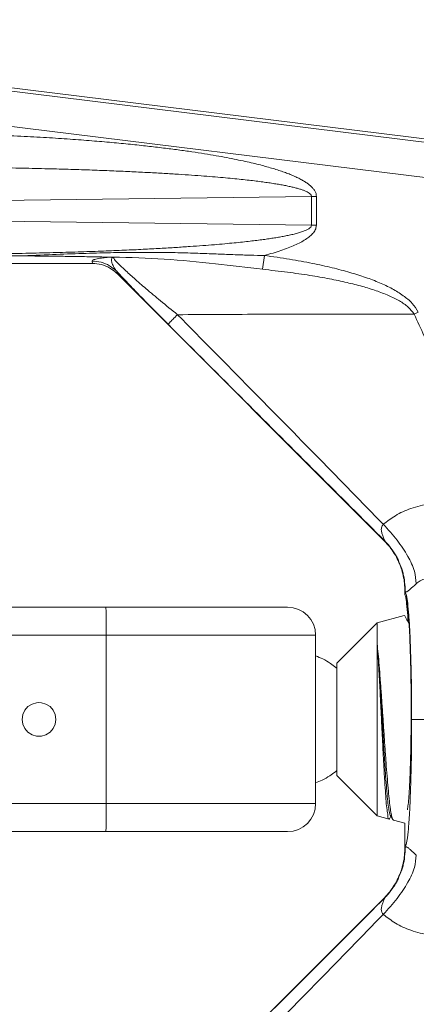
# Model space of a CAD drawing. Extents: x 34 to 167, y 23 to 87.
# Drawn here: x 51 to 51, y 80 to 82 of the extents above; entities that cross this region are included whole.
import ezdxf

# ---------------------------------------------------------------- set-up
doc = ezdxf.new("R2010")
doc.units = 0
doc.header["$MEASUREMENT"] = 0
doc.layers.get('0').update_dxf_attribs({"linetype": 'CONTINUOUS'})

msp = doc.modelspace()

# ---------------------------------------------------------------- linework, layer by layer
at = {"lineweight": 20}
for p, q in [((51.5911, 81.3049), (49.7368, 81.5326)), ((51.5197, 81.3075), (49.7968, 81.5191)), ((51.5119, 81.2444), (49.763, 81.4592)), ((51.2953, 81.2107), (49.9046, 81.1936)), ((51.2953, 81.2107), (51.3042, 81.2107)), ((51.2953, 81.1588), (51.2953, 81.2107)), ((51.3042, 81.1588), (51.3042, 81.2107)), ((49.9046, 81.1759), (51.2953, 81.1588)), ((51.2953, 81.1588), (51.3042, 81.1588)), ((51.2096, 81.1034), (51.2062, 81.0783)), ((49.7734, 81.089), (50.8961, 81.089)), ((50.8955, 81.0931), (50.8961, 81.089)), ((50.9406, 81.0746), (50.9412, 81.0703)), ((50.9412, 81.0703), (51.4279, 80.5836)), ((51.4895, 81.0004), (51.482, 80.9968)), ((51.4652, 80.4855), (51.4652, 80.4905)), ((50.5028, 80.4633), (51.2515, 80.4633)), ((51.4147, 80.4347), (51.3411, 80.3612)), ((51.4641, 80.4479), (51.4147, 80.4347)), ((51.4147, 80.4347), (51.4147, 80.0833)), ((51.4649, 80.4473), (51.4641, 80.4479)), ((50.9214, 80.1058), (50.9213, 80.4255)), ((50.5028, 80.4122), (51.3025, 80.4122)), ((51.3025, 80.1058), (51.3025, 80.4122)), ((51.3411, 80.1569), (51.3411, 80.3612)), ((51.5327, 80.259), (51.4776, 80.259)), ((51.4147, 80.0833), (51.3411, 80.1569)), ((51.3025, 80.1058), (50.5028, 80.1058)), ((51.4364, 80.0775), (51.4147, 80.0833)), ((51.4364, 80.0775), (51.4373, 80.0781)), ((51.4388, 80.0842), (51.4432, 80.0765)), ((51.4432, 80.0765), (51.4444, 80.0753)), ((51.4652, 80.0698), (51.4444, 80.0753)), ((51.4652, 80.0275), (51.4652, 80.0698)), ((51.2515, 80.0547), (50.5028, 80.0547)), ((50.9412, 79.4477), (51.4279, 79.9344))]:
    msp.add_line(p, q, dxfattribs=at)
for points in [[(50.9204, 80.4633), (50.9207, 80.4616), (50.9209, 80.4565), (50.9211, 80.4484), (50.9212, 80.4378), (50.9213, 80.4255)], [(50.7682, 80.259), (50.7694, 80.2676), (50.773, 80.2756), (50.7787, 80.2822), (50.7861, 80.2869), (50.7944, 80.2893), (50.7988, 80.2896)], [(50.7988, 80.2896), (50.8032, 80.2893), (50.8115, 80.2869), (50.8189, 80.2822), (50.8246, 80.2756), (50.8282, 80.2676), (50.8295, 80.259)], [(50.7988, 80.2284), (50.7944, 80.2287), (50.7861, 80.2311), (50.7787, 80.2358), (50.773, 80.2424), (50.7694, 80.2504), (50.7682, 80.259)], [(50.8295, 80.259), (50.8282, 80.2504), (50.8246, 80.2424), (50.8189, 80.2358), (50.8115, 80.2311), (50.8032, 80.2287), (50.7988, 80.2284)], [(50.9204, 80.0547), (50.9207, 80.0564), (50.9209, 80.0616), (50.9211, 80.0697), (50.9212, 80.0802), (50.9213, 80.0926), (50.9214, 80.1058)]]:
    msp.add_lwpolyline(points, dxfattribs=at)
for centre, start, end in [((51.2515, 80.4122), 0, 90), ((51.2515, 80.1058), 270, 0)]:
    msp.add_arc(centre, 0.0511, start, end, dxfattribs=at)
for points in [[(51.3042, 81.2107), (51.3034, 81.216), (51.3012, 81.221), (51.2979, 81.2255), (51.2939, 81.2296), (51.2892, 81.2335), (51.2837, 81.2373), (51.2775, 81.241), (51.2704, 81.2447), (51.2626, 81.2482), (51.2542, 81.2517), (51.2453, 81.255), (51.2357, 81.2583), (51.2253, 81.2616), (51.2141, 81.2648), (51.202, 81.2681), (51.1888, 81.2713), (51.1744, 81.2746), (51.1585, 81.278), (51.141, 81.2815), (51.1216, 81.285), (51.1004, 81.2885), (51.0774, 81.2921), (51.0525, 81.2956), (51.0256, 81.299), (50.9967, 81.3024), (50.9655, 81.3057), (50.9317, 81.309), (50.8952, 81.3121), (50.8557, 81.3151), (50.8127, 81.3179), (50.7659, 81.3205), (50.7149, 81.3229), (50.6595, 81.3249), (50.5999, 81.3264), (50.5356, 81.3275), (50.4659, 81.3278)], [(51.2953, 81.2107), (51.2945, 81.2133), (51.2924, 81.2159), (51.2892, 81.2181), (51.2853, 81.2201), (51.2806, 81.222), (51.2752, 81.2239), (51.269, 81.2257), (51.262, 81.2275), (51.2543, 81.2292), (51.2461, 81.2309), (51.2372, 81.2325), (51.2277, 81.2341), (51.2175, 81.2357), (51.2064, 81.2372), (51.1945, 81.2388), (51.1814, 81.2403), (51.1671, 81.2419), (51.1514, 81.2435), (51.1341, 81.2451), (51.115, 81.2468), (51.094, 81.2484), (51.0712, 81.25), (51.0465, 81.2516), (51.02, 81.2532), (50.9914, 81.2547), (50.9605, 81.2562), (50.9271, 81.2576), (50.891, 81.259), (50.8518, 81.2602), (50.8093, 81.2614), (50.7629, 81.2624), (50.7124, 81.2633), (50.6576, 81.2639), (50.5985, 81.2644), (50.5349, 81.2645), (50.4659, 81.2642)], [(50.4659, 81.1053), (50.5396, 81.105), (50.6076, 81.1052), (50.6704, 81.1057), (50.7283, 81.1065), (50.7816, 81.1075), (50.8306, 81.1087), (50.8755, 81.11), (50.9166, 81.1115), (50.9542, 81.113), (50.9885, 81.1146), (51.0198, 81.1163), (51.0482, 81.118), (51.0739, 81.1197), (51.0972, 81.1213), (51.1183, 81.123), (51.1372, 81.1247), (51.1542, 81.1263), (51.1696, 81.1278), (51.1834, 81.1294), (51.1959, 81.1309), (51.2074, 81.1324), (51.2179, 81.1339), (51.2278, 81.1354), (51.2371, 81.1369), (51.2461, 81.1386), (51.2548, 81.1404), (51.2635, 81.1423), (51.2716, 81.1445), (51.2789, 81.1469), (51.2852, 81.1494), (51.2903, 81.1521), (51.2939, 81.1552), (51.2953, 81.1588)], [(51.2096, 81.1034), (51.2252, 81.1079), (51.2396, 81.1125), (51.2526, 81.1172), (51.2645, 81.1221), (51.2751, 81.1272), (51.2844, 81.1327), (51.2924, 81.1385), (51.2987, 81.1449), (51.3028, 81.1518), (51.3042, 81.1588)], [(50.4659, 81.1053), (50.6147, 81.104), (50.7637, 81.1027)], [(51.2096, 81.1034), (51.1839, 81.1039), (51.1559, 81.1048), (51.1254, 81.106), (51.0924, 81.1072), (51.0566, 81.1083), (51.0175, 81.1089), (50.975, 81.109), (50.9288, 81.1084), (50.8784, 81.107), (50.8234, 81.1051), (50.7637, 81.1027)], [(50.7637, 81.1027), (50.7955, 81.1024), (50.8271, 81.1021), (50.8585, 81.1016), (50.8897, 81.1011), (50.9208, 81.1005)], [(50.9282, 81.1003), (50.923, 81.0998), (50.9177, 81.0993), (50.9124, 81.0986), (50.9072, 81.0978), (50.9026, 81.0969), (50.8989, 81.0958), (50.8963, 81.0946), (50.8955, 81.0931)], [(50.9208, 81.1005), (50.9229, 81.1004), (50.9255, 81.1004), (50.9282, 81.1003)], [(50.9331, 81.1003), (50.9322, 81.1003), (50.931, 81.1003), (50.9297, 81.1003), (50.9282, 81.1003)], [(50.9331, 81.1003), (50.932, 81.0992), (50.9313, 81.0976), (50.931, 81.0956), (50.9311, 81.0931), (50.9317, 81.0902), (50.9328, 81.0869), (50.9346, 81.0832), (50.9371, 81.0792), (50.9406, 81.0746)], [(50.9339, 81.1004), (50.9335, 81.1004), (50.9331, 81.1003)], [(50.9339, 81.1004), (50.9363, 81.0962), (50.9433, 81.0886), (50.9551, 81.0772), (50.9719, 81.062), (50.9937, 81.0431), (51.0201, 81.0209), (51.0511, 80.9956)], [(51.2062, 81.0783), (51.1202, 81.0882), (51.027, 81.0968), (50.9339, 81.1004)], [(51.4895, 81.0004), (51.4785, 81.0162), (51.4623, 81.0302), (51.4422, 81.0427), (51.4192, 81.0537), (51.3937, 81.0635), (51.3653, 81.0725), (51.3331, 81.081), (51.2967, 81.089), (51.2554, 81.0966), (51.2096, 81.1034)], [(50.9406, 81.0746), (50.9274, 81.0847), (50.912, 81.091), (50.8955, 81.0931)], [(50.9389, 81.0725), (50.928, 81.0804), (50.9126, 81.0868), (50.8961, 81.089)], [(50.9412, 81.0703), (50.9389, 81.0725)], [(50.9406, 81.0746), (50.943, 81.0719)], [(50.943, 81.0719), (50.9581, 81.0559), (50.9796, 81.0334), (51.0049, 81.0074), (51.0339, 80.9782)], [(51.482, 80.9968), (51.4712, 81.0095), (51.4553, 81.0206), (51.4355, 81.0305), (51.413, 81.0392), (51.3879, 81.047), (51.3599, 81.0541), (51.3282, 81.0608), (51.2922, 81.0671), (51.2514, 81.0729), (51.2062, 81.0783)], [(51.0339, 80.9782), (51.0364, 80.9808), (51.0425, 80.987), (51.0511, 80.9956)], [(51.0511, 80.9956), (51.2079, 80.9964), (51.3502, 80.9968), (51.482, 80.9968)], [(51.0511, 80.9956), (51.1841, 80.8609), (51.3089, 80.7339), (51.4259, 80.6141)], [(51.6448, 80.6425), (51.6166, 80.7044), (51.5862, 80.7707), (51.5536, 80.8415), (51.5189, 80.9168), (51.482, 80.9968)], [(51.0339, 80.9782), (51.1739, 80.8383), (51.3054, 80.707), (51.4286, 80.5839)], [(51.4259, 80.6141), (51.4479, 80.6297), (51.4761, 80.6428), (51.5105, 80.6511), (51.5506, 80.6523)], [(51.4286, 80.5839), (51.4286, 80.5845), (51.4275, 80.587), (51.4255, 80.5916), (51.4234, 80.5977), (51.4223, 80.6043), (51.4231, 80.61), (51.4259, 80.6141)], [(51.4259, 80.6141), (51.4511, 80.5851), (51.4706, 80.5557), (51.4826, 80.5285), (51.4861, 80.506)], [(51.4279, 80.5836), (51.4282, 80.5838), (51.4286, 80.5839)], [(51.4279, 80.5836), (51.4376, 80.5728)], [(51.4286, 80.5839), (51.4347, 80.5773)], [(51.4347, 80.5773), (51.4447, 80.5641)], [(51.4376, 80.5728), (51.446, 80.5608), (51.453, 80.548), (51.4584, 80.5345), (51.4623, 80.5205), (51.4646, 80.5061), (51.4652, 80.4915)], [(51.4447, 80.5641), (51.4492, 80.5569), (51.4528, 80.55)], [(51.4528, 80.55), (51.4597, 80.5329)], [(51.4597, 80.5329), (51.4619, 80.5253), (51.4638, 80.5168)], [(51.4638, 80.5168), (51.4657, 80.5006)], [(51.4696, 80.4917), (51.4721, 80.4934), (51.4757, 80.4966), (51.4805, 80.501), (51.4861, 80.506)], [(51.4861, 80.506), (51.4933, 80.5112), (51.5025, 80.5151), (51.5136, 80.517), (51.5265, 80.5158)], [(51.4652, 80.4915), (51.4655, 80.4916)], [(51.4652, 80.4915), (51.4652, 80.491), (51.4652, 80.4905)], [(51.4653, 80.4906), (51.4652, 80.4905)], [(51.4659, 80.491), (51.4655, 80.4906), (51.4653, 80.4906)], [(51.4655, 80.4916), (51.4659, 80.4916)], [(51.4657, 80.5006), (51.4659, 80.4916)], [(51.4659, 80.4916), (51.4669, 80.4913), (51.4681, 80.4912), (51.4696, 80.4917)], [(51.4725, 80.4478), (51.4724, 80.4488), (51.4704, 80.4706), (51.4682, 80.4847), (51.4659, 80.491)], [(51.4652, 80.4855), (51.4676, 80.4812), (51.4701, 80.4668), (51.4719, 80.448)], [(51.4704, 80.4478), (51.4685, 80.4702), (51.4668, 80.4832)], [(51.4727, 80.4338), (51.4676, 80.4426), (51.4649, 80.4473)], [(51.4708, 80.4428), (51.4704, 80.4478)], [(51.4712, 80.4367), (51.4708, 80.4428)], [(51.4726, 80.437), (51.4717, 80.4356)], [(51.4719, 80.448), (51.4722, 80.4428)], [(51.4722, 80.4428), (51.4728, 80.4338)], [(51.4734, 80.4339), (51.4725, 80.4478)], [(51.4728, 80.4338), (51.474, 80.4118), (51.4753, 80.3754), (51.4763, 80.3328), (51.4767, 80.2853), (51.4765, 80.2387), (51.4758, 80.1971), (51.4748, 80.1635), (51.474, 80.1438)], [(51.4776, 80.259), (51.4774, 80.3031), (51.4767, 80.3457), (51.4756, 80.3851), (51.4742, 80.4199), (51.4734, 80.4339)], [(51.4147, 80.3968), (51.4166, 80.3786), (51.4184, 80.3571), (51.4203, 80.3332), (51.4222, 80.3077), (51.424, 80.281), (51.4259, 80.2536), (51.4277, 80.2262), (51.4296, 80.1995), (51.4314, 80.1738), (51.4333, 80.1499), (51.4352, 80.1284), (51.437, 80.1103), (51.4389, 80.0957), (51.4407, 80.0849), (51.4426, 80.078), (51.4432, 80.0764)], [(51.4387, 80.0841), (51.4372, 80.0892), (51.4354, 80.0993), (51.4337, 80.114), (51.432, 80.1329), (51.4302, 80.1555), (51.4285, 80.181), (51.4268, 80.2088), (51.4251, 80.2381), (51.4233, 80.2679), (51.4216, 80.2975), (51.4199, 80.326), (51.4181, 80.3526), (51.4164, 80.3764), (51.4147, 80.3968)], [(51.4147, 80.3968), (51.4162, 80.3765), (51.4177, 80.3526), (51.4192, 80.3258), (51.4207, 80.297), (51.4222, 80.2669), (51.4237, 80.2365), (51.4252, 80.2067), (51.4267, 80.1782), (51.4282, 80.152), (51.4297, 80.1288), (51.4312, 80.1093), (51.4327, 80.0941), (51.4342, 80.0836), (51.4357, 80.0782), (51.4365, 80.078)], [(51.3412, 80.3521), (51.3396, 80.3535), (51.3297, 80.3609), (51.3157, 80.369), (51.3027, 80.3745)], [(51.4776, 80.259), (51.4774, 80.2133), (51.4767, 80.1693), (51.476, 80.1437)], [(51.3026, 80.1436), (51.3147, 80.1486), (51.3285, 80.1564), (51.3386, 80.1638), (51.3412, 80.1659)], [(51.4737, 80.1378), (51.4725, 80.1184), (51.4712, 80.1042), (51.47, 80.0942)], [(51.474, 80.1438), (51.4737, 80.1378)], [(51.476, 80.1437), (51.4755, 80.1288), (51.474, 80.0935)], [(51.4373, 80.0781), (51.4398, 80.0824)], [(51.4732, 80.0797), (51.4721, 80.0647), (51.4699, 80.0436), (51.4676, 80.031)], [(51.474, 80.0935), (51.4732, 80.0808)], [(51.4732, 80.0808), (51.4732, 80.0797)], [(51.4376, 79.9453), (51.446, 79.9572), (51.453, 79.97), (51.4584, 79.9835), (51.4623, 79.9975), (51.4646, 80.0119), (51.4652, 80.0265)], [(51.4676, 80.031), (51.4652, 80.0275)], [(51.4652, 80.0265), (51.4652, 80.027), (51.4652, 80.0275)], [(51.4652, 80.0265), (51.4655, 80.0264)], [(51.4655, 80.0264), (51.4659, 80.0265)], [(51.4657, 80.0174), (51.4659, 80.0265)], [(51.4659, 80.0265), (51.4669, 80.0267), (51.4681, 80.0268), (51.4696, 80.0263), (51.4721, 80.0246), (51.4757, 80.0214), (51.4805, 80.017), (51.4861, 80.012)], [(51.4259, 79.904), (51.4511, 79.9329), (51.4706, 79.9624), (51.4826, 79.9896), (51.4861, 80.012)], [(51.4638, 80.0012), (51.4657, 80.0174)], [(51.4597, 79.9852), (51.4619, 79.9927), (51.4638, 80.0012)], [(51.4528, 79.968), (51.4597, 79.9852)], [(51.4347, 79.9407), (51.4447, 79.9539)], [(51.4447, 79.9539), (51.4492, 79.9612), (51.4528, 79.968)], [(51.0339, 79.5398), (51.1739, 79.6797), (51.3054, 79.811), (51.4286, 79.9341)], [(51.4286, 79.9341), (51.4286, 79.9335), (51.4275, 79.931), (51.4255, 79.9265), (51.4234, 79.9203), (51.4223, 79.9137), (51.4231, 79.908), (51.4259, 79.904)], [(51.4279, 79.9344), (51.4376, 79.9453)], [(51.4279, 79.9344), (51.4282, 79.9342), (51.4286, 79.9341)], [(51.4286, 79.9341), (51.4347, 79.9407)], [(51.0511, 79.5224), (51.1841, 79.6571), (51.3089, 79.7841), (51.4259, 79.904)], [(51.4259, 79.904), (51.4479, 79.8883), (51.4761, 79.8752), (51.5105, 79.8669), (51.5506, 79.8657)], [(51.6448, 79.8755), (51.6166, 79.8137), (51.5862, 79.7473), (51.5536, 79.6765), (51.5189, 79.6012), (51.482, 79.5212)]]:
    msp.add_spline(points, degree=3, dxfattribs=at)

doc.saveas('drawing.dxf')
